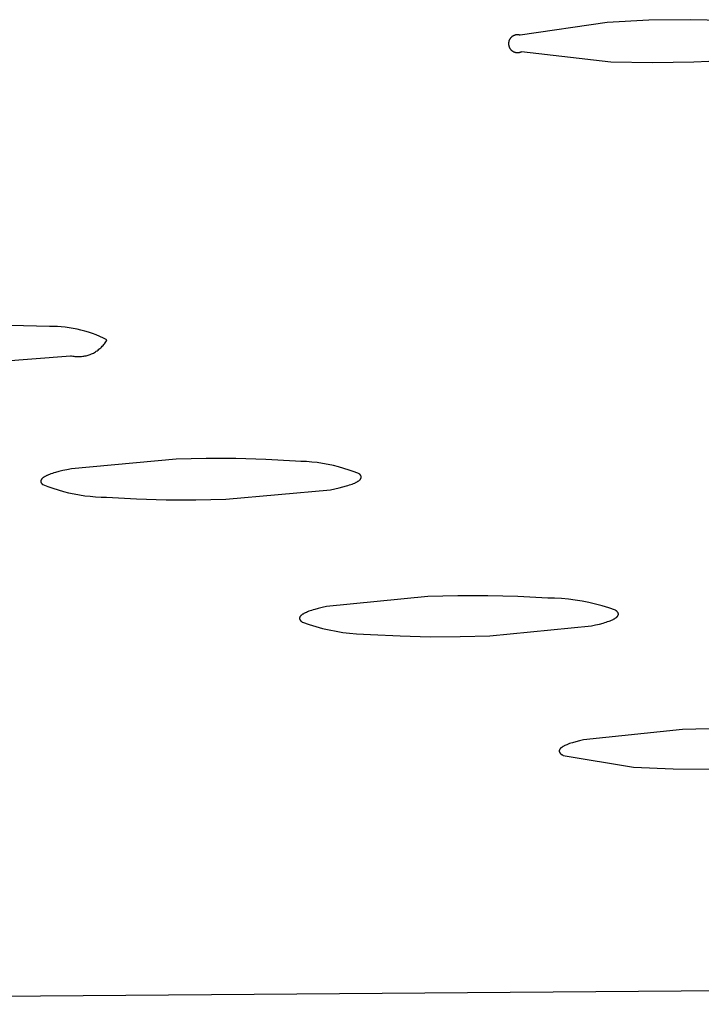
# Model space of a CAD drawing. Units: millimetres. Extents: x -757 to 490, y -1334 to 1352.
# Drawn here: x -328 to -319, y -252 to -238 of the extents above; entities that cross this region are included whole.
import ezdxf

# ---------------------------------------------------------------- set-up
doc = ezdxf.new("R2010")
doc.units = ezdxf.units.MM
doc.header["$MEASUREMENT"] = 0
doc.layers.add('Default', color=7, linetype='Continuous', true_color=0x000000)

msp = doc.modelspace()

# ---------------------------------------------------------------- linework, layer by layer
at = {"layer": 'Default', "color": 7, "true_color": 0xffffff}
for p, q in [((-320.129, -238.465), (-321.323, -238.642)), ((-319.559, -238.437), (-320.129, -238.465)), ((-318.989, -238.429), (-319.559, -238.437)), ((-318.418, -238.44), (-318.989, -238.429)), ((-321.425, -238.654), (-321.429, -238.656)), ((-321.421, -238.652), (-321.425, -238.654)), ((-321.418, -238.65), (-321.421, -238.652)), ((-321.414, -238.648), (-321.418, -238.65)), ((-321.41, -238.646), (-321.414, -238.648)), ((-321.406, -238.644), (-321.41, -238.646)), ((-321.402, -238.643), (-321.406, -238.644)), ((-321.398, -238.641), (-321.402, -238.643)), ((-321.394, -238.64), (-321.398, -238.641)), ((-321.39, -238.639), (-321.394, -238.64)), ((-321.386, -238.638), (-321.39, -238.639)), ((-321.382, -238.637), (-321.386, -238.638)), ((-321.378, -238.637), (-321.382, -238.637)), ((-321.373, -238.636), (-321.378, -238.637)), ((-321.369, -238.636), (-321.373, -238.636)), ((-321.365, -238.636), (-321.369, -238.636)), ((-321.361, -238.636), (-321.365, -238.636)), ((-321.357, -238.636), (-321.361, -238.636)), ((-321.352, -238.636), (-321.357, -238.636)), ((-321.348, -238.636), (-321.352, -238.636)), ((-321.344, -238.637), (-321.348, -238.636)), ((-321.34, -238.637), (-321.344, -238.637)), ((-321.336, -238.638), (-321.34, -238.637)), ((-321.331, -238.639), (-321.336, -238.638)), ((-321.327, -238.64), (-321.331, -238.639)), ((-321.323, -238.642), (-321.327, -238.64)), ((-321.482, -238.743), (-321.483, -238.748)), ((-321.483, -238.748), (-321.483, -238.752)), ((-321.483, -238.752), (-321.483, -238.756)), ((-321.483, -238.756), (-321.483, -238.76)), ((-321.483, -238.76), (-321.483, -238.765)), ((-321.483, -238.765), (-321.482, -238.769)), ((-321.481, -238.735), (-321.482, -238.739)), ((-321.482, -238.739), (-321.482, -238.743)), ((-321.482, -238.769), (-321.482, -238.773)), ((-321.482, -238.773), (-321.481, -238.777)), ((-321.48, -238.731), (-321.481, -238.735)), ((-321.481, -238.777), (-321.481, -238.781)), ((-321.481, -238.781), (-321.48, -238.786)), ((-321.479, -238.727), (-321.48, -238.731)), ((-321.48, -238.786), (-321.479, -238.79)), ((-321.478, -238.723), (-321.479, -238.727)), ((-321.477, -238.719), (-321.478, -238.723)), ((-321.475, -238.715), (-321.477, -238.719)), ((-321.474, -238.711), (-321.475, -238.715)), ((-321.472, -238.707), (-321.474, -238.711)), ((-321.47, -238.703), (-321.472, -238.707)), ((-321.468, -238.699), (-321.47, -238.703)), ((-321.466, -238.696), (-321.468, -238.699)), ((-321.464, -238.692), (-321.466, -238.696)), ((-321.462, -238.689), (-321.464, -238.692)), ((-321.459, -238.685), (-321.462, -238.689)), ((-321.457, -238.682), (-321.459, -238.685)), ((-321.454, -238.678), (-321.457, -238.682)), ((-321.451, -238.675), (-321.454, -238.678)), ((-321.448, -238.672), (-321.451, -238.675)), ((-321.445, -238.669), (-321.448, -238.672)), ((-321.442, -238.666), (-321.445, -238.669)), ((-321.439, -238.664), (-321.442, -238.666)), ((-321.436, -238.661), (-321.439, -238.664)), ((-321.432, -238.658), (-321.436, -238.661)), ((-321.429, -238.656), (-321.432, -238.658)), ((-321.479, -238.79), (-321.477, -238.794)), ((-321.477, -238.794), (-321.476, -238.798)), ((-321.476, -238.798), (-321.475, -238.802)), ((-321.475, -238.802), (-321.473, -238.806)), ((-321.473, -238.806), (-321.471, -238.809)), ((-321.471, -238.809), (-321.469, -238.813)), ((-321.469, -238.813), (-321.467, -238.817)), ((-321.467, -238.817), (-321.465, -238.821)), ((-321.465, -238.821), (-321.463, -238.824)), ((-321.463, -238.824), (-321.461, -238.828)), ((-321.461, -238.828), (-321.458, -238.831)), ((-321.458, -238.831), (-321.456, -238.834)), ((-321.456, -238.834), (-321.453, -238.838)), ((-321.453, -238.838), (-321.45, -238.841)), ((-321.45, -238.841), (-321.447, -238.844)), ((-321.447, -238.844), (-321.444, -238.847)), ((-321.444, -238.847), (-321.441, -238.85)), ((-321.441, -238.85), (-321.438, -238.852)), ((-321.438, -238.852), (-321.434, -238.855)), ((-321.434, -238.855), (-321.431, -238.857)), ((-321.431, -238.857), (-321.427, -238.86)), ((-321.427, -238.86), (-321.424, -238.862)), ((-321.424, -238.862), (-321.42, -238.864)), ((-321.42, -238.864), (-321.416, -238.866)), ((-321.416, -238.866), (-321.413, -238.868)), ((-321.413, -238.868), (-321.409, -238.87)), ((-321.409, -238.87), (-321.405, -238.871)), ((-321.405, -238.871), (-321.401, -238.873)), ((-321.401, -238.873), (-321.397, -238.874)), ((-321.397, -238.874), (-321.393, -238.875)), ((-321.393, -238.875), (-321.389, -238.876)), ((-321.389, -238.876), (-321.385, -238.877)), ((-321.385, -238.877), (-321.38, -238.878)), ((-321.38, -238.878), (-321.376, -238.879)), ((-321.376, -238.879), (-321.372, -238.879)), ((-321.372, -238.879), (-321.368, -238.879)), ((-321.368, -238.879), (-321.364, -238.879)), ((-321.364, -238.879), (-321.359, -238.879)), ((-321.359, -238.879), (-321.355, -238.879)), ((-321.355, -238.879), (-321.351, -238.879)), ((-321.351, -238.879), (-321.347, -238.879)), ((-321.347, -238.879), (-321.342, -238.878)), ((-321.342, -238.878), (-321.338, -238.877)), ((-321.338, -238.877), (-321.334, -238.876)), ((-321.334, -238.876), (-321.33, -238.875)), ((-321.33, -238.875), (-321.326, -238.874)), ((-321.326, -238.874), (-321.322, -238.873)), ((-321.322, -238.873), (-321.318, -238.872)), ((-321.318, -238.872), (-321.314, -238.87)), ((-321.314, -238.87), (-321.31, -238.868)), ((-321.31, -238.868), (-321.306, -238.867)), ((-321.306, -238.867), (-321.303, -238.865)), ((-321.303, -238.865), (-320.08, -239.004)), ((-320.08, -239.004), (-319.511, -239.015)), ((-319.511, -239.015), (-318.941, -239.007)), ((-318.941, -239.007), (-318.373, -238.978)), ((-327.777, -242.634), (-329.393, -242.59)), ((-327.723, -242.633), (-327.777, -242.634)), ((-327.668, -242.634), (-327.723, -242.633)), ((-327.614, -242.638), (-327.668, -242.634)), ((-327.559, -242.643), (-327.614, -242.638)), ((-327.505, -242.65), (-327.559, -242.643)), ((-327.451, -242.658), (-327.505, -242.65)), ((-327.398, -242.669), (-327.451, -242.658)), ((-327.345, -242.681), (-327.398, -242.669)), ((-327.292, -242.695), (-327.345, -242.681)), ((-327.24, -242.711), (-327.292, -242.695)), ((-327.188, -242.729), (-327.24, -242.711)), ((-327.137, -242.748), (-327.188, -242.729)), ((-327.087, -242.769), (-327.137, -242.748)), ((-327.037, -242.792), (-327.087, -242.769)), ((-326.988, -242.817), (-327.037, -242.792)), ((-327.004, -242.843), (-326.996, -242.83)), ((-326.996, -242.83), (-326.988, -242.817)), ((-327.134, -242.972), (-327.121, -242.964)), ((-327.121, -242.964), (-327.109, -242.955)), ((-327.109, -242.955), (-327.097, -242.945)), ((-327.097, -242.945), (-327.085, -242.935)), ((-327.085, -242.935), (-327.074, -242.925)), ((-327.074, -242.925), (-327.062, -242.914)), ((-327.062, -242.914), (-327.052, -242.903)), ((-327.052, -242.903), (-327.041, -242.892)), ((-327.041, -242.892), (-327.032, -242.88)), ((-327.032, -242.88), (-327.022, -242.868)), ((-327.022, -242.868), (-327.013, -242.856)), ((-327.013, -242.856), (-327.004, -242.843)), ((-328.981, -243.153), (-327.487, -243.032)), ((-327.487, -243.032), (-327.473, -243.035)), ((-327.473, -243.035), (-327.457, -243.038)), ((-327.457, -243.038), (-327.442, -243.041)), ((-327.442, -243.041), (-327.427, -243.043)), ((-327.427, -243.043), (-327.412, -243.044)), ((-327.412, -243.044), (-327.396, -243.045)), ((-327.396, -243.045), (-327.381, -243.045)), ((-327.381, -243.045), (-327.366, -243.045)), ((-327.366, -243.045), (-327.35, -243.044)), ((-327.35, -243.044), (-327.335, -243.043)), ((-327.335, -243.043), (-327.32, -243.041)), ((-327.32, -243.041), (-327.305, -243.039)), ((-327.305, -243.039), (-327.289, -243.036)), ((-327.289, -243.036), (-327.274, -243.033)), ((-327.274, -243.033), (-327.26, -243.029)), ((-327.26, -243.029), (-327.245, -243.025)), ((-327.245, -243.025), (-327.23, -243.02)), ((-327.23, -243.02), (-327.216, -243.014)), ((-327.216, -243.014), (-327.202, -243.009)), ((-327.202, -243.009), (-327.188, -243.002)), ((-327.188, -243.002), (-327.174, -242.996)), ((-327.174, -242.996), (-327.16, -242.988)), ((-327.16, -242.988), (-327.147, -242.981)), ((-327.147, -242.981), (-327.134, -242.972)), ((-326.039, -244.45), (-327.474, -244.581)), ((-325.63, -244.44), (-326.039, -244.45)), ((-325.221, -244.442), (-325.63, -244.44)), ((-324.812, -244.455), (-325.221, -244.442)), ((-327.474, -244.581), (-327.536, -244.594)), ((-324.404, -244.479), (-324.812, -244.455)), ((-324.329, -244.48), (-324.404, -244.479)), ((-324.254, -244.484), (-324.329, -244.48)), ((-324.179, -244.49), (-324.254, -244.484)), ((-324.105, -244.498), (-324.179, -244.49)), ((-324.031, -244.509), (-324.105, -244.498)), ((-323.957, -244.522), (-324.031, -244.509)), ((-323.884, -244.538), (-323.957, -244.522)), ((-323.812, -244.556), (-323.884, -244.538)), ((-323.74, -244.577), (-323.812, -244.556)), ((-323.668, -244.6), (-323.74, -244.577)), ((-327.884, -244.724), (-327.885, -244.726)), ((-327.882, -244.722), (-327.884, -244.724)), ((-327.881, -244.72), (-327.882, -244.722)), ((-327.879, -244.719), (-327.881, -244.72)), ((-327.878, -244.717), (-327.879, -244.719)), ((-327.876, -244.715), (-327.878, -244.717)), ((-327.874, -244.714), (-327.876, -244.715)), ((-327.872, -244.712), (-327.874, -244.714)), ((-327.87, -244.71), (-327.872, -244.712)), ((-327.868, -244.708), (-327.87, -244.71)), ((-327.866, -244.707), (-327.868, -244.708)), ((-327.862, -244.703), (-327.866, -244.707)), ((-327.857, -244.7), (-327.862, -244.703)), ((-327.852, -244.696), (-327.857, -244.7)), ((-327.846, -244.693), (-327.852, -244.696)), ((-327.84, -244.689), (-327.846, -244.693)), ((-327.834, -244.686), (-327.84, -244.689)), ((-327.828, -244.683), (-327.834, -244.686)), ((-327.821, -244.679), (-327.828, -244.683)), ((-327.814, -244.676), (-327.821, -244.679)), ((-327.806, -244.672), (-327.814, -244.676)), ((-327.791, -244.665), (-327.806, -244.672)), ((-327.774, -244.659), (-327.791, -244.665)), ((-327.755, -244.652), (-327.774, -244.659)), ((-327.736, -244.645), (-327.755, -244.652)), ((-327.715, -244.639), (-327.736, -244.645)), ((-327.693, -244.632), (-327.715, -244.639)), ((-327.646, -244.619), (-327.693, -244.632)), ((-327.593, -244.606), (-327.646, -244.619)), ((-327.536, -244.594), (-327.593, -244.606)), ((-323.598, -244.625), (-323.668, -244.6)), ((-323.528, -244.653), (-323.598, -244.625)), ((-323.526, -244.654), (-323.528, -244.653)), ((-323.524, -244.656), (-323.526, -244.654)), ((-323.523, -244.658), (-323.524, -244.656)), ((-323.521, -244.66), (-323.523, -244.658)), ((-323.519, -244.661), (-323.521, -244.66)), ((-323.517, -244.663), (-323.519, -244.661)), ((-323.516, -244.665), (-323.517, -244.663)), ((-323.514, -244.666), (-323.516, -244.665)), ((-323.513, -244.668), (-323.514, -244.666)), ((-323.514, -244.725), (-323.513, -244.724)), ((-323.512, -244.67), (-323.513, -244.668)), ((-323.513, -244.724), (-323.512, -244.722)), ((-323.511, -244.672), (-323.512, -244.67)), ((-323.512, -244.722), (-323.51, -244.72)), ((-323.509, -244.673), (-323.511, -244.672)), ((-323.51, -244.72), (-323.509, -244.718)), ((-323.509, -244.674), (-323.509, -244.673)), ((-323.508, -244.675), (-323.509, -244.674)), ((-323.509, -244.718), (-323.508, -244.717)), ((-323.508, -244.676), (-323.508, -244.675)), ((-323.507, -244.677), (-323.508, -244.676)), ((-323.508, -244.716), (-323.507, -244.715)), ((-323.508, -244.717), (-323.508, -244.716)), ((-323.507, -244.678), (-323.507, -244.677)), ((-323.506, -244.679), (-323.507, -244.678)), ((-323.507, -244.678), (-323.507, -244.678)), ((-323.507, -244.713), (-323.506, -244.712)), ((-323.507, -244.714), (-323.507, -244.713)), ((-323.507, -244.715), (-323.507, -244.714)), ((-323.506, -244.68), (-323.506, -244.679)), ((-323.505, -244.681), (-323.506, -244.68)), ((-323.506, -244.712), (-323.506, -244.711)), ((-323.506, -244.711), (-323.505, -244.711)), ((-323.505, -244.682), (-323.505, -244.681)), ((-323.505, -244.683), (-323.505, -244.682)), ((-323.504, -244.684), (-323.505, -244.683)), ((-323.505, -244.709), (-323.504, -244.708)), ((-323.505, -244.71), (-323.505, -244.709)), ((-323.505, -244.711), (-323.505, -244.71)), ((-323.504, -244.685), (-323.504, -244.684)), ((-323.504, -244.686), (-323.504, -244.685)), ((-323.504, -244.685), (-323.504, -244.685)), ((-323.503, -244.687), (-323.504, -244.686)), ((-323.504, -244.705), (-323.503, -244.704)), ((-323.504, -244.706), (-323.504, -244.705)), ((-323.504, -244.707), (-323.504, -244.706)), ((-323.504, -244.708), (-323.504, -244.707)), ((-323.503, -244.688), (-323.503, -244.687)), ((-323.503, -244.689), (-323.503, -244.688)), ((-323.503, -244.69), (-323.503, -244.689)), ((-323.503, -244.691), (-323.503, -244.69)), ((-323.503, -244.692), (-323.503, -244.691)), ((-323.503, -244.691), (-323.503, -244.691)), ((-323.502, -244.693), (-323.503, -244.692)), ((-323.503, -244.699), (-323.502, -244.698)), ((-323.503, -244.7), (-323.503, -244.699)), ((-323.503, -244.701), (-323.503, -244.7)), ((-323.503, -244.702), (-323.503, -244.701)), ((-323.503, -244.703), (-323.503, -244.702)), ((-323.503, -244.704), (-323.503, -244.703)), ((-323.503, -244.704), (-323.503, -244.704)), ((-323.502, -244.694), (-323.502, -244.693)), ((-323.502, -244.695), (-323.502, -244.694)), ((-323.502, -244.696), (-323.502, -244.695)), ((-323.502, -244.697), (-323.502, -244.696)), ((-323.502, -244.698), (-323.502, -244.697)), ((-323.502, -244.698), (-323.502, -244.698)), ((-327.894, -244.745), (-327.895, -244.746)), ((-327.895, -244.746), (-327.895, -244.747)), ((-327.895, -244.747), (-327.895, -244.747)), ((-327.895, -244.747), (-327.895, -244.748)), ((-327.895, -244.748), (-327.895, -244.749)), ((-327.895, -244.749), (-327.895, -244.75)), ((-327.895, -244.75), (-327.895, -244.751)), ((-327.895, -244.751), (-327.895, -244.752)), ((-327.895, -244.752), (-327.895, -244.753)), ((-327.895, -244.753), (-327.895, -244.753)), ((-327.895, -244.753), (-327.895, -244.754)), ((-327.895, -244.754), (-327.895, -244.755)), ((-327.895, -244.755), (-327.895, -244.756)), ((-327.895, -244.756), (-327.895, -244.757)), ((-327.895, -244.757), (-327.895, -244.758)), ((-327.895, -244.758), (-327.895, -244.759)), ((-327.895, -244.759), (-327.895, -244.76)), ((-327.895, -244.76), (-327.895, -244.76)), ((-327.895, -244.76), (-327.894, -244.761)), ((-327.893, -244.74), (-327.894, -244.741)), ((-327.894, -244.741), (-327.894, -244.742)), ((-327.894, -244.742), (-327.894, -244.743)), ((-327.894, -244.743), (-327.894, -244.744)), ((-327.894, -244.744), (-327.894, -244.745)), ((-327.894, -244.761), (-327.894, -244.762)), ((-327.894, -244.762), (-327.894, -244.763)), ((-327.894, -244.763), (-327.894, -244.764)), ((-327.894, -244.764), (-327.894, -244.765)), ((-327.894, -244.765), (-327.893, -244.766)), ((-327.892, -244.738), (-327.893, -244.739)), ((-327.893, -244.739), (-327.893, -244.74)), ((-327.893, -244.74), (-327.893, -244.74)), ((-327.893, -244.766), (-327.893, -244.766)), ((-327.893, -244.766), (-327.893, -244.767)), ((-327.893, -244.767), (-327.892, -244.768)), ((-327.891, -244.736), (-327.892, -244.737)), ((-327.892, -244.737), (-327.892, -244.738)), ((-327.892, -244.768), (-327.892, -244.769)), ((-327.892, -244.769), (-327.891, -244.77)), ((-327.89, -244.734), (-327.891, -244.734)), ((-327.891, -244.734), (-327.891, -244.735)), ((-327.891, -244.735), (-327.891, -244.736)), ((-327.891, -244.77), (-327.891, -244.771)), ((-327.891, -244.771), (-327.891, -244.772)), ((-327.891, -244.772), (-327.89, -244.773)), ((-327.889, -244.732), (-327.89, -244.733)), ((-327.89, -244.733), (-327.89, -244.734)), ((-327.89, -244.773), (-327.89, -244.773)), ((-327.89, -244.773), (-327.889, -244.774)), ((-327.888, -244.729), (-327.889, -244.731)), ((-327.889, -244.731), (-327.889, -244.732)), ((-327.889, -244.774), (-327.889, -244.775)), ((-327.889, -244.775), (-327.888, -244.776)), ((-327.886, -244.727), (-327.888, -244.729)), ((-327.888, -244.776), (-327.887, -244.778)), ((-327.887, -244.778), (-327.886, -244.779)), ((-327.885, -244.726), (-327.886, -244.727)), ((-327.886, -244.779), (-327.884, -244.781)), ((-327.884, -244.781), (-327.883, -244.783)), ((-327.883, -244.783), (-327.882, -244.785)), ((-327.882, -244.785), (-327.88, -244.786)), ((-327.88, -244.786), (-327.878, -244.788)), ((-327.878, -244.788), (-327.877, -244.79)), ((-327.877, -244.79), (-327.875, -244.791)), ((-327.875, -244.791), (-327.873, -244.793)), ((-327.873, -244.793), (-327.871, -244.795)), ((-327.871, -244.795), (-327.869, -244.797)), ((-327.869, -244.797), (-327.799, -244.824)), ((-327.799, -244.824), (-327.729, -244.849)), ((-327.729, -244.849), (-327.657, -244.872)), ((-323.925, -244.868), (-323.863, -244.856)), ((-323.863, -244.856), (-323.806, -244.843)), ((-323.806, -244.843), (-323.753, -244.83)), ((-323.753, -244.83), (-323.706, -244.817)), ((-323.706, -244.817), (-323.684, -244.811)), ((-323.684, -244.811), (-323.663, -244.804)), ((-323.663, -244.804), (-323.643, -244.797)), ((-323.643, -244.797), (-323.625, -244.791)), ((-323.625, -244.791), (-323.608, -244.784)), ((-323.608, -244.784), (-323.592, -244.777)), ((-323.592, -244.777), (-323.585, -244.774)), ((-323.585, -244.774), (-323.578, -244.77)), ((-323.578, -244.77), (-323.571, -244.767)), ((-323.571, -244.767), (-323.565, -244.763)), ((-323.565, -244.763), (-323.558, -244.76)), ((-323.558, -244.76), (-323.552, -244.756)), ((-323.552, -244.756), (-323.547, -244.753)), ((-323.547, -244.753), (-323.542, -244.75)), ((-323.542, -244.75), (-323.537, -244.746)), ((-323.537, -244.746), (-323.532, -244.743)), ((-323.532, -244.743), (-323.53, -244.741)), ((-323.53, -244.741), (-323.528, -244.739)), ((-323.528, -244.739), (-323.526, -244.737)), ((-323.526, -244.737), (-323.524, -244.736)), ((-323.524, -244.736), (-323.522, -244.734)), ((-323.522, -244.734), (-323.521, -244.732)), ((-323.521, -244.732), (-323.519, -244.731)), ((-323.519, -244.731), (-323.517, -244.729)), ((-323.517, -244.729), (-323.516, -244.727)), ((-323.516, -244.727), (-323.514, -244.725)), ((-327.657, -244.872), (-327.585, -244.893)), ((-327.585, -244.893), (-327.513, -244.911)), ((-327.513, -244.911), (-327.439, -244.927)), ((-327.439, -244.927), (-327.366, -244.94)), ((-327.366, -244.94), (-327.292, -244.951)), ((-327.292, -244.951), (-327.217, -244.959)), ((-327.217, -244.959), (-327.143, -244.965)), ((-327.143, -244.965), (-327.068, -244.969)), ((-327.068, -244.969), (-326.993, -244.97)), ((-326.993, -244.97), (-326.585, -244.994)), ((-326.585, -244.994), (-326.177, -245.007)), ((-325.36, -244.999), (-323.925, -244.868)), ((-326.177, -245.007), (-325.768, -245.008)), ((-325.768, -245.008), (-325.36, -244.999)), ((-322.588, -246.334), (-323.979, -246.471)), ((-322.177, -246.322), (-322.588, -246.334)), ((-321.767, -246.322), (-322.177, -246.322)), ((-321.356, -246.333), (-321.767, -246.322)), ((-320.946, -246.354), (-321.356, -246.333)), ((-323.979, -246.471), (-324.037, -246.483)), ((-320.851, -246.356), (-320.946, -246.354)), ((-320.757, -246.361), (-320.851, -246.356)), ((-320.663, -246.37), (-320.757, -246.361)), ((-320.569, -246.382), (-320.663, -246.37)), ((-320.475, -246.397), (-320.569, -246.382)), ((-320.382, -246.415), (-320.475, -246.397)), ((-320.29, -246.436), (-320.382, -246.415)), ((-320.198, -246.461), (-320.29, -246.436)), ((-320.108, -246.489), (-320.198, -246.461)), ((-324.343, -246.613), (-324.344, -246.614)), ((-324.344, -246.614), (-324.344, -246.615)), ((-324.342, -246.611), (-324.343, -246.612)), ((-324.343, -246.612), (-324.343, -246.613)), ((-324.341, -246.608), (-324.342, -246.61)), ((-324.342, -246.61), (-324.342, -246.611)), ((-324.34, -246.607), (-324.341, -246.608)), ((-324.338, -246.605), (-324.34, -246.607)), ((-324.337, -246.603), (-324.338, -246.605)), ((-324.336, -246.602), (-324.337, -246.603)), ((-324.334, -246.6), (-324.336, -246.602)), ((-324.333, -246.598), (-324.334, -246.6)), ((-324.331, -246.596), (-324.333, -246.598)), ((-324.33, -246.595), (-324.331, -246.596)), ((-324.328, -246.593), (-324.33, -246.595)), ((-324.326, -246.591), (-324.328, -246.593)), ((-324.324, -246.59), (-324.326, -246.591)), ((-324.322, -246.588), (-324.324, -246.59)), ((-324.32, -246.586), (-324.322, -246.588)), ((-324.318, -246.584), (-324.32, -246.586)), ((-324.316, -246.583), (-324.318, -246.584)), ((-324.311, -246.579), (-324.316, -246.583)), ((-324.306, -246.576), (-324.311, -246.579)), ((-324.3, -246.573), (-324.306, -246.576)), ((-324.295, -246.569), (-324.3, -246.573)), ((-324.289, -246.566), (-324.295, -246.569)), ((-324.282, -246.562), (-324.289, -246.566)), ((-324.276, -246.559), (-324.282, -246.562)), ((-324.269, -246.556), (-324.276, -246.559)), ((-324.254, -246.549), (-324.269, -246.556)), ((-324.238, -246.542), (-324.254, -246.549)), ((-324.221, -246.535), (-324.238, -246.542)), ((-324.202, -246.529), (-324.221, -246.535)), ((-324.182, -246.522), (-324.202, -246.529)), ((-324.161, -246.516), (-324.182, -246.522)), ((-324.139, -246.509), (-324.161, -246.516)), ((-324.091, -246.496), (-324.139, -246.509)), ((-324.037, -246.483), (-324.091, -246.496)), ((-320.018, -246.52), (-320.108, -246.489)), ((-320.013, -246.523), (-320.018, -246.52)), ((-320.008, -246.527), (-320.013, -246.523)), ((-320.006, -246.528), (-320.008, -246.527)), ((-320.004, -246.53), (-320.006, -246.528)), ((-320.002, -246.532), (-320.004, -246.53)), ((-320, -246.533), (-320.002, -246.532)), ((-319.998, -246.535), (-320, -246.533)), ((-319.999, -246.614), (-319.997, -246.612)), ((-319.996, -246.537), (-319.998, -246.535)), ((-319.997, -246.612), (-319.995, -246.61)), ((-319.994, -246.539), (-319.996, -246.537)), ((-319.995, -246.61), (-319.994, -246.609)), ((-319.993, -246.54), (-319.994, -246.539)), ((-319.994, -246.609), (-319.992, -246.607)), ((-319.991, -246.542), (-319.993, -246.54)), ((-319.992, -246.607), (-319.991, -246.605)), ((-319.99, -246.544), (-319.991, -246.542)), ((-319.991, -246.605), (-319.989, -246.603)), ((-319.988, -246.545), (-319.99, -246.544)), ((-319.989, -246.603), (-319.988, -246.602)), ((-319.987, -246.547), (-319.988, -246.545)), ((-319.988, -246.602), (-319.986, -246.6)), ((-319.986, -246.549), (-319.987, -246.547)), ((-319.984, -246.55), (-319.986, -246.549)), ((-319.986, -246.6), (-319.985, -246.598)), ((-319.985, -246.598), (-319.984, -246.597)), ((-319.984, -246.551), (-319.984, -246.55)), ((-319.983, -246.552), (-319.984, -246.551)), ((-319.984, -246.597), (-319.983, -246.595)), ((-319.983, -246.553), (-319.983, -246.552)), ((-319.982, -246.554), (-319.983, -246.553)), ((-319.983, -246.594), (-319.982, -246.593)), ((-319.983, -246.595), (-319.983, -246.594)), ((-319.982, -246.555), (-319.982, -246.554)), ((-319.981, -246.556), (-319.982, -246.555)), ((-319.982, -246.592), (-319.981, -246.591)), ((-319.982, -246.593), (-319.982, -246.592)), ((-319.981, -246.557), (-319.981, -246.556)), ((-319.981, -246.556), (-319.981, -246.556)), ((-319.98, -246.558), (-319.981, -246.557)), ((-319.981, -246.591), (-319.98, -246.59)), ((-319.981, -246.591), (-319.981, -246.591)), ((-319.98, -246.559), (-319.98, -246.558)), ((-319.979, -246.56), (-319.98, -246.559)), ((-319.98, -246.588), (-319.979, -246.587)), ((-319.98, -246.589), (-319.98, -246.588)), ((-319.98, -246.59), (-319.98, -246.589)), ((-319.979, -246.561), (-319.979, -246.56)), ((-319.979, -246.562), (-319.979, -246.561)), ((-319.979, -246.561), (-319.979, -246.561)), ((-319.978, -246.563), (-319.979, -246.562)), ((-319.979, -246.586), (-319.979, -246.585)), ((-319.979, -246.585), (-319.978, -246.585)), ((-319.979, -246.587), (-319.979, -246.586)), ((-319.978, -246.564), (-319.978, -246.563)), ((-319.978, -246.565), (-319.978, -246.564)), ((-319.978, -246.566), (-319.978, -246.565)), ((-319.977, -246.567), (-319.978, -246.566)), ((-319.978, -246.581), (-319.977, -246.58)), ((-319.978, -246.582), (-319.978, -246.581)), ((-319.978, -246.583), (-319.978, -246.582)), ((-319.978, -246.584), (-319.978, -246.583)), ((-319.978, -246.585), (-319.978, -246.584)), ((-319.977, -246.568), (-319.977, -246.567)), ((-319.977, -246.567), (-319.977, -246.567)), ((-319.977, -246.569), (-319.977, -246.568)), ((-319.977, -246.57), (-319.977, -246.569)), ((-319.977, -246.571), (-319.977, -246.57)), ((-319.977, -246.572), (-319.977, -246.571)), ((-319.977, -246.573), (-319.977, -246.572)), ((-319.977, -246.574), (-319.977, -246.573)), ((-319.977, -246.573), (-319.977, -246.573)), ((-319.977, -246.575), (-319.977, -246.574)), ((-319.977, -246.576), (-319.977, -246.575)), ((-319.977, -246.577), (-319.977, -246.576)), ((-319.977, -246.578), (-319.977, -246.577)), ((-319.977, -246.579), (-319.977, -246.578)), ((-319.977, -246.58), (-319.977, -246.579)), ((-319.977, -246.579), (-319.977, -246.579)), ((-324.347, -246.627), (-324.348, -246.627)), ((-324.348, -246.627), (-324.348, -246.628)), ((-324.348, -246.628), (-324.348, -246.629)), ((-324.348, -246.629), (-324.348, -246.63)), ((-324.348, -246.63), (-324.348, -246.631)), ((-324.348, -246.631), (-324.348, -246.632)), ((-324.348, -246.632), (-324.348, -246.633)), ((-324.348, -246.633), (-324.348, -246.633)), ((-324.348, -246.633), (-324.348, -246.634)), ((-324.348, -246.634), (-324.347, -246.635)), ((-324.346, -246.621), (-324.347, -246.622)), ((-324.347, -246.622), (-324.347, -246.623)), ((-324.347, -246.623), (-324.347, -246.624)), ((-324.347, -246.624), (-324.347, -246.625)), ((-324.347, -246.625), (-324.347, -246.626)), ((-324.347, -246.626), (-324.347, -246.627)), ((-324.347, -246.635), (-324.347, -246.636)), ((-324.347, -246.636), (-324.347, -246.637)), ((-324.347, -246.637), (-324.347, -246.638)), ((-324.347, -246.638), (-324.347, -246.638)), ((-324.347, -246.638), (-324.347, -246.639)), ((-324.347, -246.639), (-324.347, -246.64)), ((-324.347, -246.64), (-324.346, -246.641)), ((-324.345, -246.618), (-324.346, -246.619)), ((-324.346, -246.619), (-324.346, -246.62)), ((-324.346, -246.62), (-324.346, -246.621)), ((-324.346, -246.621), (-324.346, -246.621)), ((-324.346, -246.641), (-324.346, -246.642)), ((-324.346, -246.642), (-324.346, -246.643)), ((-324.346, -246.643), (-324.345, -246.644)), ((-324.344, -246.615), (-324.345, -246.616)), ((-324.345, -246.616), (-324.345, -246.617)), ((-324.345, -246.617), (-324.345, -246.618)), ((-324.345, -246.644), (-324.345, -246.644)), ((-324.345, -246.644), (-324.345, -246.645)), ((-324.345, -246.645), (-324.344, -246.646)), ((-324.344, -246.615), (-324.344, -246.615)), ((-324.344, -246.646), (-324.344, -246.647)), ((-324.344, -246.647), (-324.344, -246.648)), ((-324.344, -246.648), (-324.343, -246.649)), ((-324.343, -246.649), (-324.343, -246.65)), ((-324.343, -246.65), (-324.342, -246.65)), ((-324.342, -246.65), (-324.342, -246.651)), ((-324.342, -246.651), (-324.341, -246.652)), ((-324.341, -246.652), (-324.341, -246.653)), ((-324.341, -246.653), (-324.34, -246.655)), ((-324.34, -246.655), (-324.339, -246.656)), ((-324.339, -246.656), (-324.337, -246.658)), ((-324.337, -246.658), (-324.336, -246.66)), ((-324.336, -246.66), (-324.335, -246.661)), ((-324.335, -246.661), (-324.333, -246.663)), ((-324.333, -246.663), (-324.331, -246.665)), ((-324.331, -246.665), (-324.33, -246.667)), ((-324.33, -246.667), (-324.328, -246.668)), ((-324.328, -246.668), (-324.326, -246.67)), ((-324.326, -246.67), (-324.324, -246.672)), ((-324.324, -246.672), (-324.322, -246.673)), ((-324.322, -246.673), (-324.32, -246.675)), ((-324.32, -246.675), (-324.318, -246.677)), ((-324.318, -246.677), (-324.316, -246.678)), ((-324.316, -246.678), (-324.311, -246.682)), ((-324.311, -246.682), (-324.306, -246.685)), ((-324.306, -246.685), (-324.216, -246.716)), ((-324.216, -246.716), (-324.125, -246.744)), ((-324.125, -246.744), (-324.034, -246.768)), ((-321.738, -246.871), (-320.347, -246.734)), ((-320.347, -246.734), (-320.289, -246.722)), ((-320.289, -246.722), (-320.235, -246.709)), ((-320.235, -246.709), (-320.187, -246.696)), ((-320.187, -246.696), (-320.165, -246.69)), ((-320.165, -246.69), (-320.143, -246.683)), ((-320.143, -246.683), (-320.124, -246.676)), ((-320.124, -246.676), (-320.105, -246.67)), ((-320.105, -246.67), (-320.088, -246.663)), ((-320.088, -246.663), (-320.071, -246.656)), ((-320.071, -246.656), (-320.056, -246.65)), ((-320.056, -246.65), (-320.05, -246.646)), ((-320.05, -246.646), (-320.043, -246.643)), ((-320.043, -246.643), (-320.037, -246.639)), ((-320.037, -246.639), (-320.03, -246.636)), ((-320.03, -246.636), (-320.025, -246.633)), ((-320.025, -246.633), (-320.019, -246.629)), ((-320.019, -246.629), (-320.014, -246.626)), ((-320.014, -246.626), (-320.01, -246.622)), ((-320.01, -246.622), (-320.007, -246.621)), ((-320.007, -246.621), (-320.005, -246.619)), ((-320.005, -246.619), (-320.003, -246.617)), ((-320.003, -246.617), (-320.001, -246.615)), ((-320.001, -246.615), (-319.999, -246.614)), ((-324.034, -246.768), (-323.942, -246.79)), ((-323.942, -246.79), (-323.848, -246.808)), ((-323.848, -246.808), (-323.755, -246.823)), ((-323.755, -246.823), (-323.661, -246.835)), ((-323.661, -246.835), (-323.566, -246.844)), ((-323.566, -246.844), (-323.472, -246.849)), ((-323.472, -246.849), (-323.377, -246.851)), ((-323.377, -246.851), (-322.967, -246.872)), ((-322.967, -246.872), (-322.558, -246.883)), ((-322.558, -246.883), (-322.148, -246.882)), ((-322.148, -246.882), (-321.738, -246.871)), ((-319.098, -248.156), (-320.456, -248.297)), ((-318.551, -248.142), (-319.098, -248.156)), ((-320.682, -248.362), (-320.698, -248.368)), ((-320.665, -248.355), (-320.682, -248.362)), ((-320.647, -248.348), (-320.665, -248.355)), ((-320.627, -248.342), (-320.647, -248.348)), ((-320.606, -248.335), (-320.627, -248.342)), ((-320.561, -248.322), (-320.606, -248.335)), ((-320.511, -248.31), (-320.561, -248.322)), ((-320.456, -248.297), (-320.511, -248.31)), ((-320.787, -248.44), (-320.788, -248.441)), ((-320.788, -248.441), (-320.788, -248.442)), ((-320.788, -248.442), (-320.788, -248.443)), ((-320.788, -248.443), (-320.788, -248.443)), ((-320.788, -248.443), (-320.788, -248.444)), ((-320.788, -248.444), (-320.788, -248.445)), ((-320.788, -248.445), (-320.788, -248.446)), ((-320.788, -248.446), (-320.788, -248.447)), ((-320.788, -248.447), (-320.788, -248.448)), ((-320.788, -248.448), (-320.788, -248.449)), ((-320.788, -248.449), (-320.788, -248.449)), ((-320.788, -248.449), (-320.788, -248.45)), ((-320.788, -248.45), (-320.788, -248.451)), ((-320.788, -248.451), (-320.788, -248.452)), ((-320.788, -248.452), (-320.788, -248.453)), ((-320.788, -248.453), (-320.788, -248.454)), ((-320.788, -248.454), (-320.788, -248.454)), ((-320.788, -248.454), (-320.788, -248.455)), ((-320.788, -248.455), (-320.788, -248.456)), ((-320.788, -248.456), (-320.787, -248.457)), ((-320.786, -248.437), (-320.787, -248.438)), ((-320.787, -248.438), (-320.787, -248.438)), ((-320.787, -248.438), (-320.787, -248.439)), ((-320.787, -248.439), (-320.787, -248.44)), ((-320.787, -248.457), (-320.787, -248.458)), ((-320.787, -248.458), (-320.787, -248.459)), ((-320.787, -248.459), (-320.787, -248.46)), ((-320.787, -248.46), (-320.786, -248.46)), ((-320.785, -248.434), (-320.786, -248.435)), ((-320.786, -248.435), (-320.786, -248.436)), ((-320.786, -248.436), (-320.786, -248.437)), ((-320.786, -248.46), (-320.786, -248.461)), ((-320.786, -248.461), (-320.786, -248.462)), ((-320.786, -248.462), (-320.785, -248.463)), ((-320.784, -248.432), (-320.785, -248.432)), ((-320.785, -248.432), (-320.785, -248.433)), ((-320.785, -248.433), (-320.785, -248.434)), ((-320.785, -248.463), (-320.785, -248.464)), ((-320.785, -248.464), (-320.785, -248.465)), ((-320.785, -248.465), (-320.784, -248.465)), ((-320.783, -248.43), (-320.784, -248.431)), ((-320.784, -248.431), (-320.784, -248.432)), ((-320.784, -248.465), (-320.784, -248.466)), ((-320.784, -248.466), (-320.783, -248.467)), ((-320.782, -248.427), (-320.783, -248.428)), ((-320.783, -248.428), (-320.783, -248.429)), ((-320.783, -248.429), (-320.783, -248.43)), ((-320.783, -248.467), (-320.783, -248.468)), ((-320.783, -248.468), (-320.782, -248.469)), ((-320.781, -248.426), (-320.782, -248.427)), ((-320.782, -248.469), (-320.782, -248.47)), ((-320.782, -248.47), (-320.781, -248.47)), ((-320.78, -248.424), (-320.781, -248.426)), ((-320.781, -248.47), (-320.781, -248.471)), ((-320.781, -248.471), (-320.78, -248.473)), ((-320.779, -248.422), (-320.78, -248.424)), ((-320.78, -248.473), (-320.778, -248.475)), ((-320.777, -248.421), (-320.779, -248.422)), ((-320.778, -248.475), (-320.777, -248.476)), ((-320.776, -248.419), (-320.777, -248.421)), ((-320.777, -248.476), (-320.776, -248.478)), ((-320.775, -248.417), (-320.776, -248.419)), ((-320.776, -248.478), (-320.774, -248.48)), ((-320.773, -248.415), (-320.775, -248.417)), ((-320.774, -248.48), (-320.773, -248.481)), ((-320.771, -248.414), (-320.773, -248.415)), ((-320.773, -248.481), (-320.771, -248.483)), ((-320.77, -248.412), (-320.771, -248.414)), ((-320.771, -248.483), (-320.769, -248.485)), ((-320.768, -248.41), (-320.77, -248.412)), ((-320.769, -248.485), (-320.768, -248.486)), ((-320.766, -248.409), (-320.768, -248.41)), ((-320.768, -248.486), (-320.766, -248.488)), ((-320.764, -248.407), (-320.766, -248.409)), ((-320.766, -248.488), (-320.764, -248.49)), ((-320.762, -248.405), (-320.764, -248.407)), ((-320.764, -248.49), (-320.762, -248.491)), ((-320.76, -248.404), (-320.762, -248.405)), ((-320.762, -248.491), (-320.759, -248.493)), ((-320.758, -248.402), (-320.76, -248.404)), ((-320.759, -248.493), (-320.757, -248.495)), ((-320.753, -248.399), (-320.758, -248.402)), ((-320.757, -248.495), (-320.755, -248.496)), ((-320.755, -248.496), (-320.75, -248.5)), ((-320.748, -248.395), (-320.753, -248.399)), ((-320.75, -248.5), (-320.745, -248.503)), ((-320.743, -248.392), (-320.748, -248.395)), ((-320.738, -248.388), (-320.743, -248.392)), ((-320.732, -248.385), (-320.738, -248.388)), ((-320.726, -248.382), (-320.732, -248.385)), ((-320.719, -248.378), (-320.726, -248.382)), ((-320.712, -248.375), (-320.719, -248.378)), ((-320.698, -248.368), (-320.712, -248.375)), ((-320.745, -248.503), (-320.739, -248.506)), ((-320.739, -248.506), (-320.733, -248.51)), ((-320.733, -248.51), (-319.77, -248.669)), ((-319.77, -248.669), (-319.224, -248.693)), ((-319.224, -248.693), (-318.677, -248.698)), ((-343.24, -251.919), (-318.256, -251.73))]:
    msp.add_line(p, q, dxfattribs=at)

doc.saveas('drawing.dxf')
